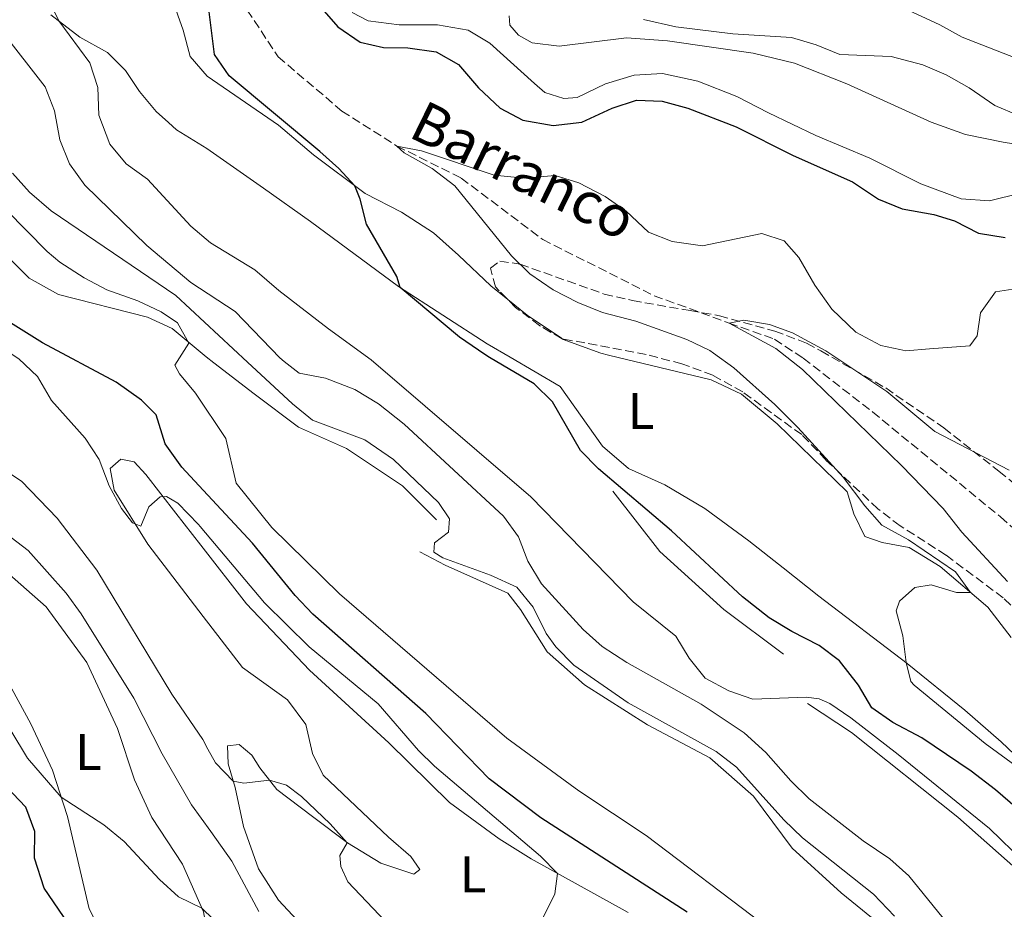
# Model space of a CAD drawing. Units: metres. Extents: x 621497 to 624963, y 4706360 to 4708733.
# Drawn here: x 623540 to 623732, y 4707214 to 4707387 of the extents above; entities that cross this region are included whole.
import ezdxf
from ezdxf.enums import TextEntityAlignment as Align

# ---------------------------------------------------------------- set-up
doc = ezdxf.new("R2010")
doc.units = ezdxf.units.M
doc.header["$MEASUREMENT"] = 0
doc.linetypes.add('DGN Style 3', pattern=[2.435890702152634, 1.739921930109024, -0.6959687720436097])
for name, color, linetype, lineweight in [('Barranco lineal', 142, 'DGN Style 3', 13), ('Curva de nivel directora', 30, 'Continuous', 30), ('Curva de nivel intermedia', 30, 'Continuous', 0), ('Etiqueta de uso rústico', 92, 'Continuous', 0), ('Línea  de bancal', 1, 'Continuous', 13), ('Línea de cambio de uso (parcela vista)', 92, 'Continuous', 0), ('Texto de arroyo-regatas y barrancos', 142, 'Continuous', 0), ('Zona arbolada', 92, 'DGN Style 3', 0)]:
    doc.layers.add(name, color=color, linetype=linetype, lineweight=lineweight)
doc.styles.add('Style-Arial', font='arial.ttf')

msp = doc.modelspace()

# ---------------------------------------------------------------- linework, layer by layer
at = {"layer": 'Barranco lineal', "color": 142, "linetype": 'DGN Style 3', "lineweight": 13}
msp.add_polyline3d([(623580.1600000003, 4707395.289999999, 649.0500000000029), (623590.25, 4707380.09, 647.6999999999971), (623602.6799999997, 4707369.5, 646.6900000000023), (623613.4100000003, 4707362.680000001, 645), (623625.9400000004, 4707356.439999999, 644.2899999999936), (623641.8499999996, 4707344.439999999, 643.4499999999971), (623663.6100000005, 4707333.480000001, 641.4199999999983), (623678.2300000006, 4707328.130000001, 640), (623687.0800000001, 4707324.99, 639.7200000000012), (623692.6699999999, 4707321.279999999, 639.0500000000029), (623706.2199999997, 4707310.800000001, 638.5399999999936), (623731.1600000003, 4707290.310000001, 637.3600000000006), (623751.9199999999, 4707271.65, 635)], dxfattribs=at)
at = {"layer": 'Curva de nivel directora', "color": 30, "linetype": 'Continuous', "lineweight": 30, "flags": 128}
for points, elevation in [([(623734.4699999996, 4707233.350000001), (623730.2000000004, 4707237.04), (623725.4799999997, 4707240.699999999), (623715.7999999991, 4707247.17), (623710.1599999998, 4707250.190000001), (623706.0400000003, 4707253.030000002), (623703.4400000009, 4707257.49), (623699.7799999996, 4707262.199999999), (623695.8099999999, 4707265.250000001), (623690.4500000001, 4707267.960000002), (623686.0699999991, 4707270.590000001), (623680.8399999987, 4707274.710000002), (623666.9899999995, 4707287.570000002), (623652.7699999993, 4707299.690000001), (623649.26, 4707303.26), (623643.7500000005, 4707312.790000001), (623640.1600000006, 4707316.28), (623631.4999999994, 4707321.430000001), (623630.5699999996, 4707321.980000001), (623625.5899999995, 4707325.400000001), (623614.0599999982, 4707335.060000002), (623613.3799999988, 4707337.199999999), (623607.48, 4707347.430000001), (623606.2300000006, 4707352.300000002), (623605.209999999, 4707354.900000001), (623602.0899999988, 4707358.300000002), (623598.3600000005, 4707361.630000002), (623580.6899999991, 4707376.380000002), (623577.8199999991, 4707380.51), (623576.3199999994, 4707392.550000001)], 650.0000000000001), ([(623563.5599999987, 4707313.080000001), (623558.6599999992, 4707316.630000001), (623544.2899999992, 4707324.300000002), (623533.8199999996, 4707330.770000001), (623524.480000001, 4707337.490000002), (623520.1899999996, 4707341.220000003), (623516.4999999992, 4707345.260000002), (623509.4400000006, 4707354.630000001), (623504.9500000001, 4707364.289999999), (623501.7999999984, 4707370.109999999), (623496.11, 4707379.810000001), (623490.4699999985, 4707388.4)], 675.0000000000001), ([(623598.7299999993, 4707389.550000002), (623601.8600000008, 4707385.930000001), (623606.2199999995, 4707382.980000002), (623610.8099999982, 4707381.930000001), (623615.5600000002, 4707381.830000001), (623621.0999999989, 4707381.060000002), (623625.4399999997, 4707378.560000001), (623629.32, 4707374.07), (623633.5699999991, 4707370.04), (623637.9900000002, 4707367.7), (623643.9, 4707366.710000002), (623649.459999999, 4707367.369999999), (623655.4200000003, 4707370.09), (623660.1699999999, 4707371.660000001), (623665.1599999989, 4707371.41), (623670.15, 4707370.070000002), (623679.5999999981, 4707366.450000001), (623690.7099999993, 4707360.82), (623702.3199999988, 4707355.690000001), (623707.3799999993, 4707352.32), (623712.0199999994, 4707350.440000001), (623718.1799999997, 4707349.300000003), (623722.2199999986, 4707348.070000002), (623726.87, 4707345.65), (623732.0699999991, 4707344.820000002)], 650.0000000000001), ([(623670.0499999995, 4707213.210000001), (623641.4799999995, 4707231.570000002), (623631.4199999988, 4707239.170000001), (623619.0499999993, 4707251.92), (623596.9900000005, 4707271.359999999), (623593.5500000004, 4707274.990000002), (623585.2099999987, 4707285.210000001), (623574.7399999991, 4707296.470000002), (623571.449999999, 4707300.000000001), (623568.1799999989, 4707304.570000002), (623566.4499999988, 4707310.24), (623563.5599999987, 4707313.080000001)], 675.0000000000001), ([(623553.5499999997, 4707064.580000001), (623552.9100000004, 4707073.850000001), (623550.76, 4707092.04), (623550.5999999992, 4707097.04), (623551.6299999995, 4707113.820000002), (623551.529999999, 4707126.080000003), (623553.8899999993, 4707155.99), (623555.0199999983, 4707165.34), (623556.1699999992, 4707170.230000001), (623557.8999999993, 4707174.910000001), (623560.7800000004, 4707181.210000004), (623563.8499999993, 4707185.92), (623564.3200000009, 4707191.020000001), (623562.6800000003, 4707194.189999999), (623559.8799999997, 4707198.330000003), (623555.5900000003, 4707202.65), (623552.2399999998, 4707206.619999999), (623544.6, 4707217.850000001), (623542.729999999, 4707223.689999999), (623542.7400000002, 4707228.92), (623541.0199999991, 4707233.67), (623533.4199999997, 4707241.58)], 700.0000000000001)]:
    msp.add_lwpolyline(points, dxfattribs=dict(at, elevation=elevation))
at = {"layer": 'Curva de nivel intermedia', "color": 30, "linetype": 'Continuous', "lineweight": 0, "flags": 128}
for points, elevation in [([(623735.7300000002, 4707222.980000001), (623729.0100000014, 4707229.480000001), (623711.2000000014, 4707243.92), (623701.9800000013, 4707251.100000001), (623697.8500000006, 4707253.88), (623695.8200000012, 4707254.800000001), (623693.2400000016, 4707255.149999999), (623682.8800000016, 4707254.720000001), (623678.1699999999, 4707256.369999998), (623673.570000002, 4707258.82), (623670.4100000015, 4707262.720000001), (623667.820000001, 4707267.01), (623659.4800000016, 4707273.730000001), (623639.5500000004, 4707294.25), (623608.3899999998, 4707320.969999999), (623600.0700000004, 4707326.98), (623590.3800000009, 4707334.51), (623585.6900000015, 4707338.539999999), (623577.0200000012, 4707343.789999999), (623573.2200000014, 4707347.05), (623564.7700000004, 4707356.199999998), (623560.5700000003, 4707359.2), (623557.4099999998, 4707363.039999997), (623555.2400000016, 4707368.699999999), (623555.0300000014, 4707374.130000001), (623553.5300000017, 4707378.9), (623547.4299999997, 4707387.090000001), (623541.9800000002, 4707398.230000001)], 655), ([(623720.8200000017, 4707210.970000001), (623713.3100000013, 4707220.289999999), (623709.5700000019, 4707223.619999998), (623704.3600000017, 4707227.099999999), (623693.8600000008, 4707235.3), (623690.2900000013, 4707238.8), (623685.4100000019, 4707244.340000001), (623681.1400000004, 4707248.16), (623672.7699999998, 4707253.739999999), (623658.25, 4707261.869999999), (623653.450000001, 4707265.029999999), (623649.7200000006, 4707268.359999999), (623641.6500000015, 4707277.249999999), (623638.9400000002, 4707281.680000001), (623637.1299999997, 4707286.4), (623634.2300000007, 4707290.48), (623614.8200000003, 4707308.430000001), (623609.7900000013, 4707312.349999998), (623605.2100000014, 4707315.189999999), (623599.4500000012, 4707317.410000001), (623594.3100000003, 4707318.359999998), (623591.4000000001, 4707320.63), (623590.5400000019, 4707321.32), (623581.8700000015, 4707330.399999999), (623573.1800000012, 4707336.060000001), (623564.6100000015, 4707343.24), (623552.4900000001, 4707355.02), (623549.5100000006, 4707359.230000001), (623547.6700000011, 4707363.88), (623546.5900000016, 4707369.550000001), (623544.8000000011, 4707374.23), (623527.3800000001, 4707396.59)], 660.0000000000001), ([(623561.8100000008, 4707289.130000002), (623559.6500000017, 4707291.979999999), (623557.2700000012, 4707296.38), (623555.3500000011, 4707301.499999999), (623552.5599999994, 4707305.649999999), (623546.0100000004, 4707312.999999999), (623543.260000001, 4707317.699999999), (623539.6600000003, 4707321.170000001), (623534.6700000013, 4707324.430000001), (623524.2900000011, 4707329.87), (623519.2700000008, 4707333.029999998), (623515.6100000018, 4707336.439999999), (623511.6100000008, 4707341.49), (623508.3499999997, 4707346.49), (623500.5900000016, 4707361.149999999), (623494.7199999996, 4707371.06), (623487.7800000017, 4707379.96), (623482.0500000007, 4707392.210000001)], 680), ([(623707.8200000017, 4707391.720000001), (623719.3100000008, 4707386.33), (623723.7000000007, 4707383.939999999), (623735.5600000004, 4707379.31)], 660.0000000000001), ([(623571.0100000009, 4707318.230000001), (623570.070000002, 4707319.939999999), (623572.8200000012, 4707324.199999999), (623570.5700000006, 4707328.180000001), (623567.3899999998, 4707330.33), (623562.8800000015, 4707332.489999999), (623556.8399999997, 4707334.65), (623552.4100000019, 4707336.970000001), (623547.650000001, 4707340.009999999), (623545.150000002, 4707342.099999999), (623537.1600000013, 4707350.220000001), (623529.8800000013, 4707358.59), (623522, 4707369.529999998), (623519.3200000002, 4707373.76), (623512.5899999999, 4707389.350000001)], 670.0000000000001), ([(623661.5400000003, 4707387.37), (623667.820000001, 4707385.930000001), (623678.9500000001, 4707384.560000001), (623690.3899999997, 4707383.880000001), (623695.2100000009, 4707382.449999998), (623699.820000002, 4707380.51), (623709.8600000002, 4707380.15), (623715.9900000015, 4707378.55), (623720.5700000012, 4707376.569999999), (623725.0400000017, 4707374.050000001), (623730.0700000008, 4707370.579999999), (623734.6799999997, 4707368.63)], 655), ([(623712.7400000015, 4707261.92), (623712.0900000011, 4707267.130000001), (623710.8500000006, 4707271.980000001), (623711.4600000007, 4707273.9), (623714.4800000006, 4707276.539999999), (623717.6299999999, 4707277.07), (623722.5700000017, 4707275.56), (623725.320000001, 4707275.57), (623722.4000000019, 4707279.609999999), (623713.2100000008, 4707285.859999999), (623708.0300000019, 4707288.710000001), (623704.7199999995, 4707292.46), (623700.4900000005, 4707298.09), (623691.6200000012, 4707307.739999999), (623687.1399999997, 4707312.25), (623679.130000001, 4707319.369999999), (623675.1800000014, 4707322.279999999), (623674.4900000007, 4707322.789999999), (623669.9700000013, 4707324.91), (623660.0100000012, 4707328.529999998), (623653.5200000004, 4707330.220000001), (623648.7000000012, 4707332.13), (623643.870000001, 4707334.630000001), (623639.3700000015, 4707337.76), (623635.7800000019, 4707341.24), (623624.6799999997, 4707354.92), (623620.3099999999, 4707358.300000002), (623614.8099999991, 4707361.350000001), (623613.4099999999, 4707362.680000001), (623618.2200000001, 4707361.720000001), (623632.4100000013, 4707356.989999999), (623638.2100000017, 4707356.380000001), (623644.2900000013, 4707356.96), (623648.9300000014, 4707355.489999999), (623654.020000001, 4707352.850000001), (623658.1300000015, 4707349.990000002), (623662.47, 4707345.859999998), (623667.1300000004, 4707344.07), (623673.010000001, 4707343.210000002), (623684.6100000016, 4707345.619999999), (623688.9500000002, 4707344.180000001), (623691.8100000012, 4707340.939999999), (623694.9699999995, 4707335.55), (623698.2400000017, 4707330.86), (623702.9300000012, 4707326.359999998), (623707.7999999995, 4707323.759999999), (623711.55, 4707322.99), (623712.7200000013, 4707322.750000001), (623717.3500000003, 4707323.100000001), (623725.2000000003, 4707323.699999998), (623726.6399999998, 4707325.659999998), (623727.3000000013, 4707330.119999998), (623730.1700000013, 4707334.210000001), (623733.6100000013, 4707334.749999999)], 645.0000000000001), ([(623688.9300000002, 4707231.17), (623679.6800000009, 4707241.449999998), (623675.7300000013, 4707244.52), (623658.5400000005, 4707254.019999999), (623647.9300000002, 4707261.399999999), (623644.4100000019, 4707264.949999999), (623642.520000001, 4707267.57), (623639.9800000018, 4707272.67), (623636.8400000014, 4707276.59), (623631.6600000003, 4707278.960000001), (623622.3399999995, 4707282.31), (623620.6000000006, 4707283.449999999), (623620.7400000015, 4707285.26), (623623.4700000006, 4707287.34), (623623.6900000018, 4707289.930000001), (623621.5199999993, 4707293.09), (623612.7500000006, 4707301.539999999), (623607.1600000004, 4707305.380000001), (623596.9099999999, 4707309.179999999), (623593.0600000009, 4707312.359999999), (623584.2800000011, 4707320.5), (623570.270000001, 4707333.490000002), (623545.9600000011, 4707350.009999999), (623541.7099999998, 4707353.659999999), (623538.3900000006, 4707357.4)], 665), ([(623732.5099999993, 4707277.720000001), (623723.6300000012, 4707287.34), (623719.97, 4707291.95), (623711.8899999998, 4707300.32), (623692.530000001, 4707319.09), (623687.3499999997, 4707323.189999999), (623678.2300000002, 4707328.130000001), (623681.0900000012, 4707328.699999998), (623686.1100000015, 4707327.829999999), (623690.5700000006, 4707326.26), (623697.1199999999, 4707322.710000001), (623709.0100000009, 4707314.809999999), (623718.3899999997, 4707306.99), (623732.8800000004, 4707299.409999998)], 640), ([(623684.9, 4707210.819999999), (623662.0499999997, 4707228.130000001), (623648.9100000013, 4707236.869999998), (623634.880000001, 4707247.119999999), (623602.2200000007, 4707275.310000001), (623589.0100000007, 4707288.250000001), (623582.0200000014, 4707296.869999999), (623580.0499999998, 4707305.58), (623574.110000001, 4707314.470000001), (623571.0100000009, 4707318.230000001)], 670.0000000000001), ([(623617.3200000015, 4707204.930000001), (623603.8400000011, 4707219.119999999), (623602.5, 4707222.119999998), (623602.2499999999, 4707224.230000001), (623603.6900000013, 4707226.73), (623600.4200000013, 4707230.439999999), (623594.7700000008, 4707235.730000001), (623591.8600000006, 4707237.939999999), (623588.5599999992, 4707238.960000001), (623583.5200000012, 4707238.38), (623581.4700000016, 4707238.759999999), (623577.9900000013, 4707242.349999999), (623576.5499999997, 4707244.989999998), (623575.5300000004, 4707246.859999999), (623569.4700000008, 4707255.730000001), (623554.8600000016, 4707279.949999999), (623547.1400000014, 4707290.05), (623540.1600000008, 4707297.279999998), (623535.9600000009, 4707299.99)], 685.0000000000001), ([(623641.79, 4707211.91), (623644.2500000009, 4707216.79), (623644.7600000006, 4707220.71), (623641.4300000002, 4707224.11), (623620.7700000004, 4707241.679999999), (623617.6500000001, 4707244.699999998), (623609.78, 4707253.859999998), (623596.2599999994, 4707264.989999999), (623587.5700000012, 4707273.529999999), (623575.0200000008, 4707288.409999999), (623574.680000001, 4707288.82), (623570.6799999999, 4707292.980000001), (623568.4600000004, 4707294.279999999), (623567.2100000011, 4707294.220000001), (623565.0000000005, 4707292.29), (623563.4200000003, 4707288.499999999), (623561.8100000008, 4707289.130000002)], 680), ([(623586.4800000006, 4707213.31), (623581.2300000001, 4707223.16), (623577.1200000017, 4707228.9), (623573.36, 4707234.13), (623567.6300000012, 4707244.09), (623562.1000000014, 4707254.92), (623551.8200000018, 4707271.38), (623548.8700000013, 4707275.409999999), (623541.4800000018, 4707283.76), (623537.0200000005, 4707287.130000001)], 690), ([(623734.7100000011, 4707241.33), (623728.190000001, 4707246.07), (623714.3399999996, 4707257.470000001), (623713.6700000013, 4707258.220000001), (623712.7400000015, 4707261.92)], 645.0000000000001), ([(623577.550000001, 4707211.83), (623575.3600000005, 4707213.980000001), (623570.7900000019, 4707216.189999999), (623567.1200000016, 4707219.579999999), (623560.2199999995, 4707226.98), (623556.2499999997, 4707230.220000001), (623547.9000000014, 4707235.63), (623541.3200000009, 4707243.23), (623531.5399999998, 4707259.41)], 695), ([(623710.5100000007, 4707212.429999999), (623706.3700000012, 4707216.680000001), (623692.550000001, 4707227.720000001), (623688.9300000002, 4707231.17)], 665)]:
    msp.add_lwpolyline(points, dxfattribs=dict(at, elevation=elevation))
at = {"layer": 'Línea  de bancal', "color": 1, "linetype": 'Continuous', "lineweight": 13}
for points in [[(623621.1299999985, 4707289.73, 665.9400000000023), (623614.4899999978, 4707296.369999998, 666.4499999999971), (623603.579999998, 4707303.63, 666.779999999999), (623594.1799999991, 4707307.850000001, 667.0399999999936), (623585.5500000011, 4707314.300000001, 668.1300000000047), (623577.7100000002, 4707320.369999999, 669.5500000000029), (623576.1999999991, 4707321.540000001, 669.820000000007), (623569.5899999997, 4707327.06, 670.1699999999983), (623564.7500000006, 4707329.279999999, 670.5800000000017), (623547.41, 4707333.7, 673.0200000000041), (623541.6400000011, 4707336.900000001, 673.8600000000006), (623534.2300000014, 4707344.330000001, 674.2899999999936), (623522.7399999981, 4707357.259999999, 674.3699999999953), (623514.0199999987, 4707372.869999999, 674.6199999999953), (623506.77, 4707387.7, 674.4499999999971), (623501.2000000001, 4707394.899999999, 674.6199999999953), (623493.7899999982, 4707399.470000001, 674.8800000000047), (623486.3600000006, 4707408.470000002, 675.1300000000047), (623478.7600000009, 4707414.550000001, 675.4700000000012), (623473.5799999975, 4707420.939999999, 675.8899999999994), (623468.6099999987, 4707431.17, 677.320000000007)], [(623688.8299999977, 4707263.529999999, 652.0099999999948), (623677.1800000002, 4707272.230000001, 652.5899999999965), (623664.6900000023, 4707283.54, 652.3999999999943), (623655.5199999991, 4707295.310000001, 651.3300000000017)], [(623711.6399999999, 4707204.699999999, 666.4499999999971), (623709.1400000011, 4707209.619999998, 666.6999999999971), (623700.1099999987, 4707216.970000001, 666.9499999999971), (623690.5300000008, 4707225.67, 666.6999999999971), (623682.9699999993, 4707235.800000002, 666.0200000000041), (623674.4899999991, 4707243.32, 666.0200000000041), (623662.3000000005, 4707249.76, 665.7700000000041), (623650.0300000017, 4707257.55, 665.7700000000041), (623642.7499999994, 4707263.96, 665.7700000000041), (623637.5399999992, 4707272.239999999, 665.9400000000023), (623635.0599999982, 4707275.440000001, 665.8500000000058), (623622.8299999973, 4707280.91, 665.6000000000058), (623617.8799999986, 4707283.470000002, 665.6000000000058)], [(623744.3999999987, 4707213.95, 654.7200000000012), (623736.4200000014, 4707219.67, 655.5899999999965), (623722.8799999985, 4707231.720000001, 655.7899999999936), (623702.1200000005, 4707248.210000001, 655.7899999999936), (623693.4999999992, 4707253.929999999, 655.5899999999965)]]:
    msp.add_polyline3d(points, dxfattribs=at)
at = {"layer": 'Línea de cambio de uso (parcela vista)', "color": 92, "linetype": 'Continuous', "lineweight": 0, "extrusion": (0.3734342963521227, 0.4244590640836118, 0.8248523075225402), "elevation": 2231492.841709398, "flags": 128}
msp.add_lwpolyline([(2641154.127386131, -3254634.701170272), (2641149.289060852, -3254634.982943486), (2641141.293625196, -3254636.17848972)], dxfattribs=at)
at = {"layer": 'Línea de cambio de uso (parcela vista)', "color": 92, "linetype": 'Continuous', "lineweight": 0}
for points in [[(623522.8200000003, 4707449.230000001, 657.6399999999994), (623526.8899999997, 4707451.08, 657), (623532.3799999999, 4707450.119999999, 656.1600000000036), (623536.7699999996, 4707447.539999999, 654.8999999999943), (623545.9900000002, 4707436.439999999, 653.2100000000064), (623550.4199999999, 4707429.359999999, 652.6199999999953), (623555.4800000006, 4707421.970000001, 652.4100000000036), (623561.4000000004, 4707412.439999999, 652.4499999999971), (623565.2199999997, 4707403.300000001, 652.279999999999), (623568.2800000003, 4707395.039999999, 652.1399999999994), (623571.6900000004, 4707385.27, 651.4400000000023), (623573.0700000003, 4707380.17, 650.8899999999994), (623576.4000000004, 4707376.310000001, 650.5500000000029), (623590.3399999999, 4707366.74, 650.0500000000029), (623597.1200000001, 4707360.939999999, 649.9600000000064), (623607.2300000006, 4707353.390000001, 650.0099999999948), (623614.3300000001, 4707349.779999999, 650.0899999999965), (623620.5199999996, 4707345.75, 650.179999999993), (623625.4199999999, 4707341.359999999, 650.3000000000029), (623631.7199999997, 4707335.390000001, 650.0500000000029), (623635.0639000004, 4707332.7214, 649.9092999999993)], [(623737.8600000005, 4707240.17, 644.9100000000036), (623731.2800000003, 4707246.449999999, 644.779999999999), (623724.2000000002, 4707252.57, 644.6999999999971), (623712.9900000002, 4707261.730000001, 644.9900000000052), (623695.7000000002, 4707274.850000001, 645.6699999999983), (623688.75, 4707280.350000001, 646.3399999999965), (623682.0899999999, 4707285.640000001, 646.3399999999965), (623673.4600000001, 4707291.980000001, 646.8500000000058), (623665.6900000004, 4707296.550000001, 647.6000000000058), (623658.5999999996, 4707299.779999999, 648.1499999999943), (623653.54, 4707304.119999999, 648.1499999999943), (623645.2599999999, 4707315.779999999, 648.4499999999971), (623635.4800000006, 4707321.5, 649.1399999999994), (623631.04, 4707324.100000001, 649.4600000000064), (623613.75, 4707335.26, 650.0099999999948), (623596.5199999996, 4707347.980000001, 650.0099999999948), (623587.3499999996, 4707354.439999999, 650.2200000000012), (623576.2999999998, 4707362.17, 650.6000000000058), (623570.3899999997, 4707365.850000001, 651.1900000000023), (623568.8200000003, 4707367.26, 651.4700000000012), (623566.4400000004, 4707369.4, 651.8999999999943), (623563.1699999999, 4707373.32, 652.5399999999936), (623560.4600000001, 4707377.430000001, 653.0399999999936), (623556.9199999999, 4707380.960000001, 653.7200000000012), (623551.5599999996, 4707383.92, 654.6000000000058), (623545.8799999999, 4707388.279999999, 655.1499999999943)], [(623735.0499999998, 4707353.480000001, 652.4199999999983), (623729, 4707352.01, 652.2100000000064), (623723.4900000002, 4707352.350000001, 652.25), (623715.6200000001, 4707355.300000001, 652.4199999999983), (623705.6900000004, 4707360.34, 652.679999999993), (623695.1500000004, 4707364.76, 653.179999999993), (623685.9100000003, 4707369.17, 653.3899999999994), (623679.7000000002, 4707372.33, 653.179999999993), (623672.1299999999, 4707375.34, 652.8000000000029), (623665.25, 4707376.850000001, 652.5099999999948), (623659.6699999999, 4707376.51, 652.25), (623654.0899999999, 4707374.83, 652.1300000000047), (623648.5499999998, 4707372.180000001, 652), (623646.0099999999, 4707371.980000001, 651.9199999999983), (623642.2400000002, 4707373.130000001, 651.7899999999936), (623640.25, 4707374.880000001, 651.75), (623631.54, 4707382.75, 652.1699999999983), (623627.3200000003, 4707385.27, 652.3399999999965), (623621.3600000005, 4707386.359999999, 652), (623613.8399999999, 4707386.350000001, 651.5399999999936), (623607.7800000003, 4707387.09, 651.1199999999953), (623604.6500000004, 4707388.74, 650.820000000007)], [(623635.3399999999, 4707388.100000001, 653.0099999999948), (623635.4199999999, 4707386.24, 652.4600000000064), (623637.1299999999, 4707384.300000001, 652.1699999999983), (623639.8200000003, 4707382.800000001, 652), (623645.04, 4707382.189999999, 651.7899999999936), (623658.1799999997, 4707383.77, 651.9600000000064), (623666.2000000002, 4707383.230000001, 652.3399999999965), (623682.9100000003, 4707380.77, 652.929999999993)], [(623682.9100000003, 4707380.77, 652.929999999993), (623691.0099999999, 4707378.880000001, 652.8399999999965), (623701.2199999997, 4707374.84, 652.7599999999948), (623717.6399999997, 4707367.310000001, 652.3800000000047), (623724.3700000001, 4707364.91, 652.6300000000047), (623731.7000000002, 4707363.41, 652.8399999999965), (623747.7999999998, 4707360.83, 653.0099999999948), (623754.3700000001, 4707358.140000001, 653.1399999999994), (623760.7699999996, 4707354.619999999, 653.3099999999977), (623770.1399999997, 4707350.49, 652.8000000000029)], [(623645.5043000003, 4707325.1591, 649.074099999998), (623645.8399999999, 4707324.930000001, 649.0399999999936), (623653.2199999997, 4707322.24, 648.3600000000006), (623654.7100000001, 4707321.880000001, 648.279999999999), (623674.7000000002, 4707317.029999999, 647.2700000000041), (623680.6500000004, 4707314.27, 647.1000000000058), (623687.6200000001, 4707308.480000001, 646.5899999999965), (623701.2800000003, 4707295.210000001, 645.5399999999936), (623702.5899999999, 4707290.880000001, 645.4499999999971), (623704.7300000006, 4707286.49, 645.3300000000017), (623708.0700000003, 4707285.310000001, 645.2400000000052), (623713.3499999996, 4707284.369999999, 645.2899999999936), (623719.4000000004, 4707280.630000001, 645.1600000000036), (623728.6699999999, 4707272.720000001, 644.9100000000036), (623733.2699999996, 4707266.75, 644.7400000000052)], [(623559.5300000003, 4707301.57, 679.929999999993), (623557.4500000002, 4707299.76, 679.679999999993), (623558.2199999997, 4707295.560000001, 679.679999999993), (623564.8200000003, 4707284.99, 679.6000000000058), (623570.54, 4707277.539999999, 679.779999999999), (623575.6399999997, 4707270.9, 679.9400000000023), (623583.2800000003, 4707260.949999999, 680.1900000000023), (623592.0700000003, 4707254.619999999, 680.5200000000041), (623595.6600000003, 4707249.82, 680.779999999999), (623596.9299999997, 4707244.17, 681.1100000000006), (623599.0499999998, 4707239.890000001, 681.1999999999971), (623611.7699999996, 4707227.789999999, 681.3699999999953), (623616.1500000004, 4707224.029999999, 681.7899999999936), (623617.9100000003, 4707221.52, 682.1199999999953), (623616.7400000002, 4707220.59, 682.5500000000029), (623610.29, 4707222.75, 683.6399999999994), (623603.75, 4707226.689999999, 684.9900000000052), (623596.9199999999, 4707231.869999999, 686.1699999999983), (623589.9800000006, 4707237.15, 685.5800000000017), (623586.6699999999, 4707241.359999999, 684.2299999999959), (623585.1200000001, 4707243.82, 683.7299999999959), (623582.6100000005, 4707245.880000001, 683.8099999999977), (623580.3499999996, 4707245.630000001, 684.2299999999959), (623580.5099999999, 4707242.130000001, 684.570000000007), (623581.8300000001, 4707237.51, 685.1600000000036), (623583.5099999999, 4707229.930000001, 686.5099999999948), (623586.4000000004, 4707221.609999999, 687.6000000000058), (623590.2800000003, 4707215.52, 688.279999999999), (623593.9500000002, 4707211.59, 688.3600000000006)], [(623658.5499999998, 4707213.100000001, 678.5899999999965), (623639.5800000001, 4707223.57, 680.529999999999), (623633.3600000005, 4707227.49, 681.1100000000006), (623623.6399999997, 4707234.57, 681.1999999999971), (623611.8499999996, 4707246.25, 681.1999999999971), (623596.3499999996, 4707260.4, 680.9400000000023), (623584.0499999998, 4707273.369999999, 680.5200000000041), (623575.1500000004, 4707284.810000001, 680.2899999999936), (623570.2800000003, 4707291.060000001, 680.1699999999983), (623564.4299999997, 4707298.58, 680.0200000000041), (623562.1299999999, 4707301.08, 680.0200000000041), (623559.5300000003, 4707301.57, 679.929999999993)], [(623537.0700000003, 4707259.01, 692.9199999999983), (623541.9600000001, 4707249.92, 693.1699999999983), (623546.2100000001, 4707240.92, 694.2599999999948), (623549.1100000005, 4707231.850000001, 695.529999999999), (623553.3899999997, 4707213.84, 697.8899999999994), (623556.3499999996, 4707208.01, 698.3899999999994), (623561.5800000001, 4707201.730000001, 698.6499999999943), (623567.1500000004, 4707197.119999999, 698.7299999999959), (623569.7000000002, 4707196.41, 698.3899999999994), (623572.0899999999, 4707197.130000001, 698), (623574.2699999996, 4707197.779999999, 697.6399999999994), (623576.9000000004, 4707201.65, 696.7100000000064), (623576.5199999996, 4707208.609999999, 695.4400000000023), (623575.6900000004, 4707213.230000001, 695.0200000000041), (623571.5999999996, 4707222.560000001, 694.7700000000041), (623565.6200000001, 4707231.630000001, 694.6000000000058), (623562.2100000001, 4707239.02, 694.5200000000041), (623558.8700000001, 4707249.01, 693.7599999999948), (623552.9400000004, 4707261.91, 692.75), (623544.9900000002, 4707272.789999999, 692.4900000000052), (623535.0300000003, 4707281.480000001, 692.75)]]:
    msp.add_polyline3d(points, dxfattribs=at)
at = {"layer": 'Zona arbolada', "color": 92, "linetype": 'DGN Style 3', "lineweight": 0}
for points in [[(623740.2100000001, 4707266.390000001, 647.570000000007), (623731.7100000001, 4707274.51, 647.6600000000036), (623720.5199999996, 4707282.859999999, 648.25), (623711.5800000001, 4707288.59, 648.3300000000017), (623707.2599999999, 4707291.869999999, 648.4199999999983), (623697.1200000001, 4707301.42, 649.0899999999965), (623692.4000000004, 4707306.359999999, 649.0899999999965), (623680.8799999999, 4707314.699999999, 649.0899999999965), (623675.0599999996, 4707317.949999999, 649.1699999999983), (623669.0300000003, 4707320.17, 649.6000000000058), (623662.04, 4707322.02, 649.8099999999977), (623645.6399999997, 4707325.08, 650.6100000000006), (623641.2300000006, 4707327.65, 650.779999999999), (623636.5800000001, 4707331.189999999, 651.279999999999), (623632.6299999999, 4707335.180000001, 651.529999999999), (623631.6600000003, 4707338.880000001, 651.3699999999953), (623633.4699999997, 4707340.210000001, 651.3699999999953), (623637.4699999997, 4707339.630000001, 651.029999999999), (623653.8600000005, 4707333.789999999, 649.429999999993), (623659.3899999997, 4707332.529999999, 649.3399999999965), (623670.6399999997, 4707330.560000001, 648.5800000000017), (623676.3200000003, 4707329.57, 648.5800000000017), (623687.1600000003, 4707326.560000001, 648.5800000000017), (623693.3499999996, 4707324.230000001, 648.5), (623696.1500000004, 4707322.689999999, 648.4499999999971), (623708.7699999996, 4707315.470000001, 648.1600000000036), (623720.1200000001, 4707307.67, 647.8300000000017), (623730.8799999999, 4707299.210000001, 647.2400000000052), (623735.6900000004, 4707295.300000001, 646.5599999999977)], [(623635.0639000004, 4707332.7214, 651.3760000000038), (623632.6299999999, 4707335.180000001, 651.529999999999), (623631.6600000003, 4707338.880000001, 651.3699999999953), (623633.4699999997, 4707340.210000001, 651.3699999999953), (623637.4699999997, 4707339.630000001, 651.029999999999), (623653.8600000005, 4707333.789999999, 649.429999999993), (623659.3899999997, 4707332.529999999, 649.3399999999965), (623670.6399999997, 4707330.560000001, 648.5800000000017), (623676.3200000003, 4707329.57, 648.5800000000017), (623687.1600000003, 4707326.560000001, 648.5800000000017), (623693.3499999996, 4707324.230000001, 648.5), (623696.1500000004, 4707322.689999999, 648.4499999999971), (623708.7699999996, 4707315.470000001, 648.1600000000036), (623720.1200000001, 4707307.67, 647.8300000000017), (623730.8799999999, 4707299.210000001, 647.2400000000052), (623735.6900000004, 4707295.300000001, 646.5599999999977)], [(623645.5043000003, 4707325.1591, 650.6152000000002), (623641.2300000006, 4707327.65, 650.779999999999), (623636.5800000001, 4707331.189999999, 651.279999999999), (623635.0639000004, 4707332.7214, 651.3760000000038)], [(623740.2100000001, 4707266.390000001, 647.570000000007), (623731.7100000001, 4707274.51, 647.6600000000036), (623720.5199999996, 4707282.859999999, 648.25), (623711.5800000001, 4707288.59, 648.3300000000017), (623707.2599999999, 4707291.869999999, 648.4199999999983), (623697.1200000001, 4707301.42, 649.0899999999965), (623692.4000000004, 4707306.359999999, 649.0899999999965), (623680.8799999999, 4707314.699999999, 649.0899999999965), (623675.0599999996, 4707317.949999999, 649.1699999999983), (623669.0300000003, 4707320.17, 649.6000000000058), (623662.04, 4707322.02, 649.8099999999977), (623645.6399999997, 4707325.08, 650.6100000000006), (623645.5043000003, 4707325.1591, 650.6152000000002)]]:
    msp.add_polyline3d(points, dxfattribs=at)

# ---------------------------------------------------------------- texts
at = {"layer": 'Etiqueta de uso rústico', "color": 92, "linetype": 'Continuous', "lineweight": 0, "style": 'Style-Arial'}
for p in [(623661.061420381, 4707310.99001, 647.9199999999983), (623553.2214203803, 4707244.420010001, 694.0500000000029), (623628.28142038, 4707220.550010002, 681.7700000000041)]:
    msp.add_text('L', height=7.000000000000002, dxfattribs=at).set_placement(p, align=Align.MIDDLE_CENTER)
at = {"layer": 'Texto de arroyo-regatas y barrancos', "color": 142, "linetype": 'Continuous', "lineweight": 0, "style": 'Style-Arial'}
msp.add_text('Barranco', height=8, rotation=333.9321199999999, dxfattribs=at).set_placement((623615.3700000007, 4707364.61, 645.5800000000017))

doc.saveas('drawing.dxf')
